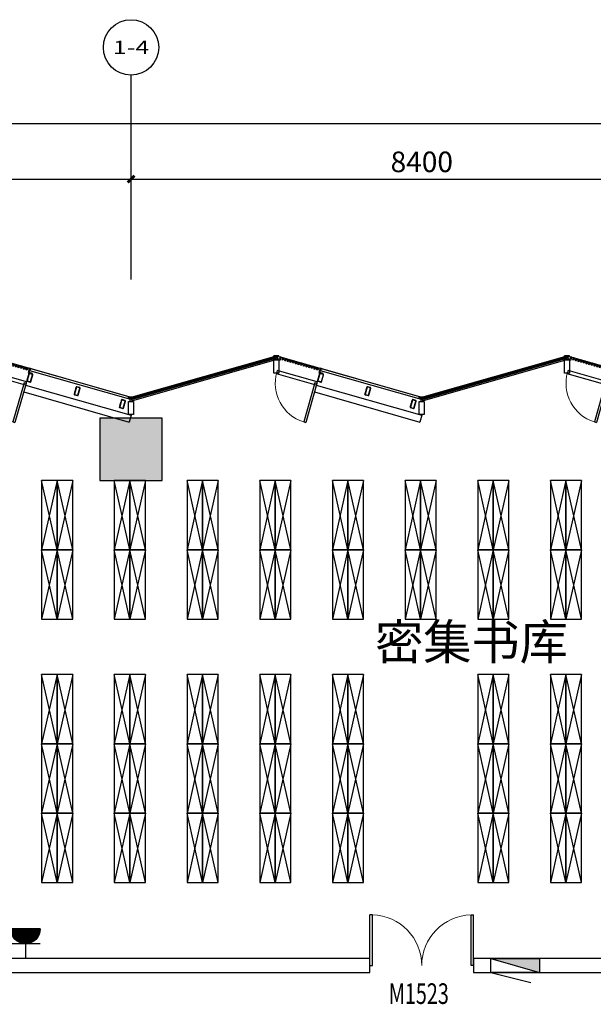
# Model space of a CAD drawing. Units: millimetres. Extents: x 242389 to 404205, y 1044890 to 1277462.
# Drawn here: x 359062 to 367350, y 1085051 to 1099262 of the extents above; entities that cross this region are included whole.
import ezdxf
from ezdxf.enums import TextEntityAlignment as Align

# ---------------------------------------------------------------- set-up
doc = ezdxf.new("R2010")
doc.units = ezdxf.units.MM
doc.header["$LTSCALE"] = 1000
doc.header["$MEASUREMENT"] = 0
doc.linetypes.add('DOTE', pattern=[2.42, 2, -0.2, 0.02, -0.2])
doc.layers.get('Defpoints').update_dxf_attribs({"color": 250})
for name, color, linetype in [('0-hatch', 8, 'Continuous'), ('0-钢材断面', 2, 'Continuous'), ('AXIS', 3, 'Continuous'), ('AXIS_TEXT', 7, 'Continuous'), ('COLUMN', 80, 'Continuous'), ('CURTWALL', 4, 'Continuous'), ('DOOR_FIRE', 4, 'Continuous'), ('DOOR_FIRE_TEXT', 1, 'Continuous'), ('DOTE', 252, 'DOTE'), ('EQUIP_消火栓', 20, 'Continuous'), ('L_构件看线', 154, 'Continuous'), ('LABEL_PM', 7, 'Continuous'), ('P-EQU', 1, 'Continuous'), ('P-活动家具', 51, 'Continuous'), ('PUB_HATCH', 251, 'Continuous'), ('W_金属幕墙', 191, 'Continuous'), ('W_门窗', 140, 'Continuous'), ('WALL', 3, 'Continuous'), ('Z-房间', 2, 'Continuous'), ('围护轮廓线', 225, 'Continuous'), ('石材幕墙', 42, 'Continuous')]:
    doc.layers.add(name, color=color, linetype=linetype)
doc.styles.add('_TCH_AXIS', font='simplex.shx', dxfattribs={"bigfont": 'gbcbig0.shx'})
doc.styles.add('_TCH_DIM_T3', font='SIMPLEX.shx', dxfattribs={"width": 0.705882, "bigfont": 'gbcbig0.shx'})
doc.styles.add('_TCH_WINDOW', font='SIMPLEX.shx', dxfattribs={"height": 3.5, "bigfont": 'gbcbig0.shx'})
doc.styles.get("Standard").update_dxf_attribs({"font": 'gbenor.shx', "bigfont": 'gbcbig0.shx'})
doc.dimstyles.new('_TCH_ARCH&&100', dxfattribs={"dimtxt": 297.5, "dimasz": 100, "dimexe": 100, "dimexo": 300, "dimgap": 100, "dimtad": 1, "dimdec": 0, "dimzin": 0, "dimdsep": 46, "dimtxsty": '_TCH_DIM_T3', "dimblk": 'ARCHTICK', "dimcen": 0.09, "dimclrt": 7, "dimadec": 0, "dimazin": 0, "dimtfac": 1, "dimtdec": 0, "dimtofl": 0, "dimtmove": 0, "dimatfit": 3, "dimldrblk": 'ARCHTICK', "dimfxl": 1, "dimtolj": 1, "dimtzin": 0, "dimarcsym": 0})

# ---------------------------------------------------------------- blocks, each defined once
blk = doc.blocks.new('_ArchTick')
at = {"color": 0, "linetype": 'ByBlock', "const_width": 0.4}
blk.add_lwpolyline([(-0.5, -0.5), (0.5, 0.5)], dxfattribs=at)
blk = doc.blocks.new('*D68')
at = {"layer": 'AXIS', "color": 0, "lineweight": -2, "transparency": 16777216}
for p, q in [((132714, 828512), (132714, 830562)), ((132714, 830462), (184464, 830462)), ((184464, 828512), (184464, 830562))]:
    blk.add_line(p, q, dxfattribs=at)
at = {"layer": 'Defpoints', "color": 0, "transparency": 16777216}
for p in [(184464, 830462), (132714, 828212), (184464, 828212)]:
    blk.add_point(p, dxfattribs=at)
at = {"layer": 'AXIS', "color": 0, "lineweight": -2, "transparency": 16777216, "xscale": 100, "yscale": 100, "zscale": 100, "rotation": 180}
blk.add_blockref('_ArchTick', (132714, 830462), dxfattribs=at)
at = {"layer": 'AXIS', "color": 0, "lineweight": -2, "transparency": 16777216, "xscale": 100, "yscale": 100, "zscale": 100}
blk.add_blockref('_ArchTick', (184464, 830462), dxfattribs=at)
at = {"layer": 'AXIS', "color": 7, "transparency": 16777216, "insert": (158588, 830710), "char_height": 297.5, "attachment_point": 5, "style": '_TCH_DIM_T3'}
blk.add_mtext('\\A1;51750', dxfattribs=at)
blk = doc.blocks.new('*D46')
at = {"layer": 'AXIS', "color": 0, "lineweight": -2, "transparency": 16777216}
for p, q in [((132714, 828512), (132714, 830562)), ((132714, 830462), (184464, 830462)), ((184464, 828512), (184464, 830562))]:
    blk.add_line(p, q, dxfattribs=at)
at = {"layer": 'Defpoints', "color": 0, "transparency": 16777216}
for p in [(184464, 830462), (132714, 828212), (184464, 828212)]:
    blk.add_point(p, dxfattribs=at)
at = {"layer": 'AXIS', "color": 0, "lineweight": -2, "transparency": 16777216, "xscale": 100, "yscale": 100, "zscale": 100, "rotation": 180}
blk.add_blockref('_ArchTick', (132714, 830462), dxfattribs=at)
at = {"layer": 'AXIS', "color": 0, "lineweight": -2, "transparency": 16777216, "xscale": 100, "yscale": 100, "zscale": 100}
blk.add_blockref('_ArchTick', (184464, 830462), dxfattribs=at)
at = {"layer": 'AXIS', "color": 7, "transparency": 16777216, "insert": (158588, 830710), "char_height": 297.5, "attachment_point": 5, "style": '_TCH_DIM_T3'}
blk.add_mtext('\\A1;51750', dxfattribs=at)
blk = doc.blocks.new('*D58')
at = {"layer": 'AXIS', "color": 0, "lineweight": -2, "transparency": 16777216}
for p, q in [((138464, 828512), (138464, 829762)), ((146864, 828512), (146864, 829762)), ((138464, 829662), (146864, 829662))]:
    blk.add_line(p, q, dxfattribs=at)
at = {"layer": 'Defpoints', "color": 0, "transparency": 16777216}
for p in [(146864, 829662), (138464, 828212), (146864, 828212)]:
    blk.add_point(p, dxfattribs=at)
at = {"layer": 'AXIS', "color": 0, "lineweight": -2, "transparency": 16777216, "xscale": 100, "yscale": 100, "zscale": 100, "rotation": 180}
blk.add_blockref('_ArchTick', (138464, 829662), dxfattribs=at)
at = {"layer": 'AXIS', "color": 0, "lineweight": -2, "transparency": 16777216, "xscale": 100, "yscale": 100, "zscale": 100}
blk.add_blockref('_ArchTick', (146864, 829662), dxfattribs=at)
at = {"layer": 'AXIS', "color": 7, "transparency": 16777216, "insert": (142664, 829910), "char_height": 297.5, "attachment_point": 5, "style": '_TCH_DIM_T3'}
blk.add_mtext('\\A1;8400', dxfattribs=at)
blk = doc.blocks.new('*D59')
at = {"layer": 'AXIS', "color": 0, "lineweight": -2, "transparency": 16777216}
for p, q in [((146864, 828512), (146864, 829762)), ((155264, 828512), (155264, 829762)), ((146864, 829662), (155264, 829662))]:
    blk.add_line(p, q, dxfattribs=at)
at = {"layer": 'Defpoints', "color": 0, "transparency": 16777216}
for p in [(155264, 829662), (146864, 828212), (155264, 828212)]:
    blk.add_point(p, dxfattribs=at)
at = {"layer": 'AXIS', "color": 0, "lineweight": -2, "transparency": 16777216, "xscale": 100, "yscale": 100, "zscale": 100, "rotation": 180}
blk.add_blockref('_ArchTick', (146864, 829662), dxfattribs=at)
at = {"layer": 'AXIS', "color": 0, "lineweight": -2, "transparency": 16777216, "xscale": 100, "yscale": 100, "zscale": 100}
blk.add_blockref('_ArchTick', (155264, 829662), dxfattribs=at)
at = {"layer": 'AXIS', "color": 7, "transparency": 16777216, "insert": (151064, 829910), "char_height": 297.5, "attachment_point": 5, "style": '_TCH_DIM_T3'}
blk.add_mtext('\\A1;8400', dxfattribs=at)
blk = doc.blocks.new('A$C5A9505EC')
at = {"layer": 'L_构件看线'}
for p, q in [((236, 70), (236, 0)), ((236, 70), (250, 70)), ((250, 70), (250, 0)), ((236, 0), (250, 0))]:
    blk.add_line(p, q, dxfattribs=at)
for points in [[(0, 70), (0, 0), (191, 0), (191, 70)], [(191, 45), (191, 25), (250, 25), (250, 45)]]:
    blk.add_lwpolyline(points, close=True, dxfattribs=at)
blk = doc.blocks.new('120x60x4')
at = {"layer": '0-hatch'}
h = blk.add_hatch(dxfattribs=at)
h.set_pattern_fill('ANSI32,_O', color=256)
h.set_pattern_definition([(45, (23531.18, -11090.438), (-6.735192, 6.735192), []), (45, (23535.67, -11090.438), (-6.735192, 6.735192), [])])
h.paths.add_polyline_path([(-22, 120, 0.414214), (-30, 112), (-30, 8, 0.414214), (-22, 0), (22, 0, 0.414214), (30, 8), (30, 112, 0.414214), (22, 120)])
h.paths.add_polyline_path([(-22, 116, 0.414214), (-26, 112), (-26, 8, 0.414214), (-22, 4), (22, 4, 0.414214), (26, 8), (26, 112, 0.414214), (22, 116)], flags=16)
at = {"layer": '0-钢材断面'}
for points in [[(-30, 8), (-30, 112, -0.414214), (-22, 120), (22, 120, -0.414214), (30, 112), (30, 8, -0.414214), (22, 0), (-22, 0, -0.414214)], [(-26, 8), (-26, 112, -0.414214), (-22, 116), (22, 116, -0.414214), (26, 112), (26, 8, -0.414214), (22, 4), (-22, 4, -0.414214)]]:
    blk.add_lwpolyline(points, format="xyb", close=True, dxfattribs=at)
blk = doc.blocks.new('$DorLib2D$00000001')
for p, q in [((0.45, 0.975), (0.5, 0.975)), ((0.45, 0), (0.45, 0.975)), ((0.5, 0), (0.5, 0.975)), ((0.5, 0), (0.45, 0))]:
    blk.add_line(p, q)
at = {"lineweight": 13}
blk.add_arc((0.475, 0), 0.975, 91.4693, 180, dxfattribs=at)
blk = doc.blocks.new('mq1')
at = {"layer": 'W_门窗'}
for p, q in [((353781, 1685988), (354358, 1685824)), ((353795, 1686036), (354371, 1685872))]:
    blk.add_line(p, q, dxfattribs=at)
for points in [[(353696, 1685875), (353694, 1685866), (353742, 1685852), (353726, 1685796), (353740, 1685792), (353759, 1685858)], [(353774, 1685819), (353788, 1685815), (353779, 1685781), (353764, 1685785)], [(353812, 1685808), (353827, 1685804), (353817, 1685770), (353803, 1685774)], [(353851, 1685797), (353865, 1685793), (353856, 1685759), (353841, 1685763)], [(353889, 1685786), (353904, 1685782), (353894, 1685748), (353880, 1685752)], [(353928, 1685775), (353942, 1685771), (353933, 1685737), (353918, 1685741)], [(353966, 1685764), (353981, 1685760), (353971, 1685726), (353957, 1685730)], [(354005, 1685753), (354019, 1685749), (354009, 1685715), (353995, 1685719)], [(354043, 1685742), (354058, 1685738), (354048, 1685704), (354034, 1685708)], [(354082, 1685731), (354096, 1685727), (354086, 1685693), (354072, 1685697)], [(354120, 1685720), (354134, 1685716), (354125, 1685682), (354110, 1685686)], [(354159, 1685709), (354173, 1685705), (354163, 1685671), (354149, 1685675)], [(354197, 1685698), (354211, 1685694), (354202, 1685660), (354187, 1685664)], [(354235, 1685687), (354250, 1685683), (354240, 1685649), (354226, 1685653)], [(354274, 1685676), (354288, 1685672), (354279, 1685638), (354264, 1685642)], [(354327, 1685661), (354361, 1685661), (354361, 1685671), (354314, 1685671), (354303, 1685631), (354317, 1685627)]]:
    blk.add_lwpolyline(points, close=True, dxfattribs=at)
at = {"layer": 'WALL'}
for p, q in [((353781, 1685988), (353795, 1686036)), ((354358, 1685824), (354371, 1685872))]:
    blk.add_line(p, q, dxfattribs=at)
at = {"layer": '石材幕墙'}
blk.add_lwpolyline([(353734, 1685825), (353705, 1685833), (352280, 1686240), (352271, 1686212), (353697, 1685804), (353726, 1685796), (353734, 1685824)], dxfattribs=at)
at = {"layer": '0-钢材断面', "rotation": 344.0546040566642}
for p, xscale in [((352380, 1686251), -0.9999999999999988), ((353034, 1686065), -0.9999999999999988), ((353716, 1685870), -0.9999999999999989)]:
    blk.add_blockref('120x60x4', p, dxfattribs=dict(at, xscale=xscale))
at = {"layer": 'W_门窗', "xscale": -600, "yscale": 600, "zscale": 50, "rotation": 344.0546041944561}
blk.add_blockref('$DorLib2D$00000001', (354076, 1685930), dxfattribs=at)
blk = doc.blocks.new('zxlk1')
at = {"layer": 'CURTWALL'}
for p, q in [((360671, 1272011), (362771, 1272612)), ((360675, 1271995), (362776, 1272596)), ((360680, 1271979), (362781, 1272580)), ((360684, 1271963), (362785, 1272564)), ((362771, 1272612), (362785, 1272564)), ((364871, 1272011), (366971, 1272612)), ((364875, 1271995), (366976, 1272596)), ((364880, 1271979), (366981, 1272580)), ((364884, 1271963), (366985, 1272564)), ((366971, 1272612), (366985, 1272564)), ((360671, 1272011), (360684, 1271963)), ((364871, 1272011), (364884, 1271963))]:
    blk.add_line(p, q, dxfattribs=at)
at = {"layer": 'L_构件看线', "xscale": -1, "rotation": 270}
for p in [(362736, 1272362), (366936, 1272362), (360636, 1271762), (364836, 1271762)]:
    blk.add_blockref('A$C5A9505EC', p, dxfattribs=at)
at = {"layer": '石材幕墙', "rotation": 180}
for p in [(712943, 2958223), (717143, 2958223), (721343, 2958223)]:
    blk.add_blockref('mq1', p, dxfattribs=at)
blk = doc.blocks.new('3')
at = {"layer": 'WALL'}
for p, q in [((359148, 1272187), (359121, 1272091)), ((359148, 1272187), (360671, 1271752)), ((363348, 1272187), (363321, 1272091)), ((363348, 1272187), (364871, 1271752)), ((359121, 1272091), (360644, 1271655)), ((363321, 1272091), (364844, 1271655)), ((360671, 1271752), (360644, 1271655)), ((364871, 1271752), (364844, 1271655))]:
    blk.add_line(p, q, dxfattribs=at)
blk = doc.blocks.new('zz7f')
at = {"layer": 'PUB_HATCH'}
blk.add_hatch(color=256, dxfattribs=at).paths.add_polyline_path([(-1316188, 757949), (-1317088, 757949), (-1317088, 757049), (-1316188, 757049)])
at = {"layer": 'COLUMN'}
for p, q in [((-1316188, 757949), (-1317088, 757949)), ((-1317088, 757949), (-1317088, 757049)), ((-1316188, 757049), (-1316188, 757949)), ((-1317088, 757049), (-1316188, 757049))]:
    blk.add_line(p, q, dxfattribs=at)
blk = doc.blocks.new('$TWTSYS$00000508')
for p, q in [((-0.5, 0.5), (0.324, 1.224)), ((-0.5, 0.5), (-0.5, -0.5)), ((-0.5, -0.5), (0.5, 0.5)), ((0.5, 0.5), (-0.5, 0.5)), ((0.5, -0.5), (0.5, 0.5)), ((-0.5, -0.5), (0.5, -0.5))]:
    blk.add_line(p, q)
blk.add_solid([(0.5, -0.5), (0.5, 0.5), (-0.5, -0.5)])
blk = doc.blocks.new('$DorLib2D$00000002')
for p, q in [((-0.5, 0), (-0.5, 0.4875)), ((-0.475, 0.4875), (-0.5, 0.4875)), ((-0.475, 0), (-0.475, 0.4875)), ((0.475, 0), (0.475, 0.4875)), ((0.475, 0.4875), (0.5, 0.4875)), ((0.5, 0), (0.5, 0.4875)), ((-0.5, 0), (-0.475, 0)), ((0.5, 0), (0.475, 0))]:
    blk.add_line(p, q)
at = {"lineweight": 13}
for centre, start, end in [((-0.4875, 0), 0, 88.53072), ((0.4875, 0), 91.46928, 180)]:
    blk.add_arc(centre, 0.4875, start, end, dxfattribs=at)
blk = doc.blocks.new('A$C10707C95')
at = {"layer": 'P-EQU', "linetype": 'Continuous'}
for p, q in [((0, 0), (0, 383)), ((191, 191), (-191, 191)), ((191, 0), (-191, 0))]:
    blk.add_line(p, q, dxfattribs=at)
at = {"layer": 'P-EQU', "linetype": 'Continuous', "const_width": 191}
blk.add_lwpolyline([(96, 0, 1), (-96, 0)], format="xyb", dxfattribs=at)
blk.add_lwpolyline([(96, 0, 1), (-96, 0)], format="xyb", dxfattribs=at)
at = {"layer": 'P-EQU', "linetype": 'Continuous'}
blk.add_arc((0, 0), 191, 0, 180, dxfattribs=at)
blk = doc.blocks.new('zlbzzz')
at = {"layer": 'AXIS'}
blk.add_line((146863.5, 828211.6), (146863.5, 831161.6), dxfattribs=at)
blk.add_circle((146863.5, 831561.6), 400, dxfattribs=at)
at = {"layer": 'AXIS_TEXT', "style": '_TCH_AXIS'}
blk.add_text('1-4', height=193.6, dxfattribs=at).set_placement((146600.8, 831464.8), (147126.2, 831464.8), align=Align.FIT)
at = {"layer": 'AXIS'}
for p1, p2, distance, picture, middle in [((132713.5, 828211.6), (184463.5, 828211.6), 2250, '*D68', (158588.5, 830710.4)), ((132713.5, 828211.6), (184463.5, 828211.6), 2250, '*D46', (158588.5, 830710.4)), ((138463.5, 828211.6), (146863.5, 828211.6), 1450, '*D58', (142663.5, 829910.4)), ((146863.5, 828211.6), (155263.5, 828211.6), 1450, '*D59', (151063.5, 829910.4))]:
    dim = blk.add_aligned_dim(p1=p1, p2=p2, distance=distance, dimstyle='_TCH_ARCH&&100', dxfattribs=at)
    dim.commit()
    dim.dimension.update_dxf_attribs({"geometry": picture, "text_midpoint": middle})

msp = doc.modelspace()

# ---------------------------------------------------------------- linework, layer by layer
at = {"layer": 'P-活动家具'}
for points in [[(359605, 1092611.6), (359380, 1092611.6), (359380, 1091611.6), (359605, 1091611.6)], [(359830, 1092611.6), (359605, 1092611.6), (359605, 1091611.6), (359830, 1091611.6)], [(360655, 1092611.6), (360430, 1092611.6), (360430, 1091611.6), (360655, 1091611.6)], [(360880, 1092611.6), (360655, 1092611.6), (360655, 1091611.6), (360880, 1091611.6)], [(361705, 1092611.6), (361480, 1092611.6), (361480, 1091611.6), (361705, 1091611.6)], [(361930, 1092611.6), (361705, 1092611.6), (361705, 1091611.6), (361930, 1091611.6)], [(362755, 1092611.6), (362530, 1092611.6), (362530, 1091611.6), (362755, 1091611.6)], [(362980, 1092611.6), (362755, 1092611.6), (362755, 1091611.6), (362980, 1091611.6)], [(363805, 1092611.6), (363580, 1092611.6), (363580, 1091611.6), (363805, 1091611.6)], [(364030, 1092611.6), (363805, 1092611.6), (363805, 1091611.6), (364030, 1091611.6)], [(364855, 1092611.6), (364630, 1092611.6), (364630, 1091611.6), (364855, 1091611.6)], [(365080, 1092611.6), (364855, 1092611.6), (364855, 1091611.6), (365080, 1091611.6)], [(365905, 1092611.6), (365680, 1092611.6), (365680, 1091611.6), (365905, 1091611.6)], [(366130, 1092611.6), (365905, 1092611.6), (365905, 1091611.6), (366130, 1091611.6)], [(366955, 1092611.6), (366730, 1092611.6), (366730, 1091611.6), (366955, 1091611.6)], [(367180, 1092611.6), (366955, 1092611.6), (366955, 1091611.6), (367180, 1091611.6)], [(359605, 1091611.6), (359380, 1091611.6), (359380, 1090611.6), (359605, 1090611.6)], [(359830, 1091611.6), (359605, 1091611.6), (359605, 1090611.6), (359830, 1090611.6)], [(360655, 1091611.6), (360430, 1091611.6), (360430, 1090611.6), (360655, 1090611.6)], [(360880, 1091611.6), (360655, 1091611.6), (360655, 1090611.6), (360880, 1090611.6)], [(361705, 1091611.6), (361480, 1091611.6), (361480, 1090611.6), (361705, 1090611.6)], [(361930, 1091611.6), (361705, 1091611.6), (361705, 1090611.6), (361930, 1090611.6)], [(362755, 1091611.6), (362530, 1091611.6), (362530, 1090611.6), (362755, 1090611.6)], [(362980, 1091611.6), (362755, 1091611.6), (362755, 1090611.6), (362980, 1090611.6)], [(363805, 1091611.6), (363580, 1091611.6), (363580, 1090611.6), (363805, 1090611.6)], [(364030, 1091611.6), (363805, 1091611.6), (363805, 1090611.6), (364030, 1090611.6)], [(364855, 1091611.6), (364630, 1091611.6), (364630, 1090611.6), (364855, 1090611.6)], [(365080, 1091611.6), (364855, 1091611.6), (364855, 1090611.6), (365080, 1090611.6)], [(365905, 1091611.6), (365680, 1091611.6), (365680, 1090611.6), (365905, 1090611.6)], [(366130, 1091611.6), (365905, 1091611.6), (365905, 1090611.6), (366130, 1090611.6)], [(366955, 1091611.6), (366730, 1091611.6), (366730, 1090611.6), (366955, 1090611.6)], [(367180, 1091611.6), (366955, 1091611.6), (366955, 1090611.6), (367180, 1090611.6)], [(359605, 1089811.6), (359380, 1089811.6), (359380, 1088811.6), (359605, 1088811.6)], [(359830, 1089811.6), (359605, 1089811.6), (359605, 1088811.6), (359830, 1088811.6)], [(360655, 1089811.6), (360430, 1089811.6), (360430, 1088811.6), (360655, 1088811.6)], [(360880, 1089811.6), (360655, 1089811.6), (360655, 1088811.6), (360880, 1088811.6)], [(361705, 1089811.6), (361480, 1089811.6), (361480, 1088811.6), (361705, 1088811.6)], [(361930, 1089811.6), (361705, 1089811.6), (361705, 1088811.6), (361930, 1088811.6)], [(362755, 1089811.6), (362530, 1089811.6), (362530, 1088811.6), (362755, 1088811.6)], [(362980, 1089811.6), (362755, 1089811.6), (362755, 1088811.6), (362980, 1088811.6)], [(363805, 1089811.6), (363580, 1089811.6), (363580, 1088811.6), (363805, 1088811.6)], [(364030, 1089811.6), (363805, 1089811.6), (363805, 1088811.6), (364030, 1088811.6)], [(365905, 1089811.6), (365680, 1089811.6), (365680, 1088811.6), (365905, 1088811.6)], [(366130, 1089811.6), (365905, 1089811.6), (365905, 1088811.6), (366130, 1088811.6)], [(366955, 1089811.6), (366730, 1089811.6), (366730, 1088811.6), (366955, 1088811.6)], [(367180, 1089811.6), (366955, 1089811.6), (366955, 1088811.6), (367180, 1088811.6)], [(359605, 1088811.6), (359380, 1088811.6), (359380, 1087811.6), (359605, 1087811.6)], [(359830, 1088811.6), (359605, 1088811.6), (359605, 1087811.6), (359830, 1087811.6)], [(360655, 1088811.6), (360430, 1088811.6), (360430, 1087811.6), (360655, 1087811.6)], [(360880, 1088811.6), (360655, 1088811.6), (360655, 1087811.6), (360880, 1087811.6)], [(361705, 1088811.6), (361480, 1088811.6), (361480, 1087811.6), (361705, 1087811.6)], [(361930, 1088811.6), (361705, 1088811.6), (361705, 1087811.6), (361930, 1087811.6)], [(362755, 1088811.6), (362530, 1088811.6), (362530, 1087811.6), (362755, 1087811.6)], [(362980, 1088811.6), (362755, 1088811.6), (362755, 1087811.6), (362980, 1087811.6)], [(363805, 1088811.6), (363580, 1088811.6), (363580, 1087811.6), (363805, 1087811.6)], [(364030, 1088811.6), (363805, 1088811.6), (363805, 1087811.6), (364030, 1087811.6)], [(365905, 1088811.6), (365680, 1088811.6), (365680, 1087811.6), (365905, 1087811.6)], [(366130, 1088811.6), (365905, 1088811.6), (365905, 1087811.6), (366130, 1087811.6)], [(366955, 1088811.6), (366730, 1088811.6), (366730, 1087811.6), (366955, 1087811.6)], [(367180, 1088811.6), (366955, 1088811.6), (366955, 1087811.6), (367180, 1087811.6)], [(359605, 1087811.6), (359380, 1087811.6), (359380, 1086811.6), (359605, 1086811.6)], [(359830, 1087811.6), (359605, 1087811.6), (359605, 1086811.6), (359830, 1086811.6)], [(360655, 1087811.6), (360430, 1087811.6), (360430, 1086811.6), (360655, 1086811.6)], [(360880, 1087811.6), (360655, 1087811.6), (360655, 1086811.6), (360880, 1086811.6)], [(361705, 1087811.6), (361480, 1087811.6), (361480, 1086811.6), (361705, 1086811.6)], [(361930, 1087811.6), (361705, 1087811.6), (361705, 1086811.6), (361930, 1086811.6)], [(362755, 1087811.6), (362530, 1087811.6), (362530, 1086811.6), (362755, 1086811.6)], [(362980, 1087811.6), (362755, 1087811.6), (362755, 1086811.6), (362980, 1086811.6)], [(363805, 1087811.6), (363580, 1087811.6), (363580, 1086811.6), (363805, 1086811.6)], [(364030, 1087811.6), (363805, 1087811.6), (363805, 1086811.6), (364030, 1086811.6)], [(365905, 1087811.6), (365680, 1087811.6), (365680, 1086811.6), (365905, 1086811.6)], [(366130, 1087811.6), (365905, 1087811.6), (365905, 1086811.6), (366130, 1086811.6)], [(366955, 1087811.6), (366730, 1087811.6), (366730, 1086811.6), (366955, 1086811.6)], [(367180, 1087811.6), (366955, 1087811.6), (366955, 1086811.6), (367180, 1086811.6)]]:
    msp.add_lwpolyline(points, close=True, dxfattribs=at)
at = {"layer": 'P-活动家具', "color": 250}
for points in [[(359605, 1091611.6), (359380, 1092611.6)], [(359605, 1092611.6), (359380, 1091611.6)], [(359830, 1091611.6), (359605, 1092611.6)], [(359830, 1092611.6), (359605, 1091611.6)], [(360655, 1091611.6), (360430, 1092611.6)], [(360655, 1092611.6), (360430, 1091611.6)], [(360880, 1091611.6), (360655, 1092611.6)], [(360880, 1092611.6), (360655, 1091611.6)], [(361705, 1091611.6), (361480, 1092611.6)], [(361705, 1092611.6), (361480, 1091611.6)], [(361930, 1091611.6), (361705, 1092611.6)], [(361930, 1092611.6), (361705, 1091611.6)], [(362755, 1091611.6), (362530, 1092611.6)], [(362755, 1092611.6), (362530, 1091611.6)], [(362980, 1091611.6), (362755, 1092611.6)], [(362980, 1092611.6), (362755, 1091611.6)], [(363805, 1091611.6), (363580, 1092611.6)], [(363805, 1092611.6), (363580, 1091611.6)], [(364030, 1091611.6), (363805, 1092611.6)], [(364030, 1092611.6), (363805, 1091611.6)], [(364855, 1091611.6), (364630, 1092611.6)], [(364855, 1092611.6), (364630, 1091611.6)], [(365080, 1091611.6), (364855, 1092611.6)], [(365080, 1092611.6), (364855, 1091611.6)], [(365905, 1091611.6), (365680, 1092611.6)], [(365905, 1092611.6), (365680, 1091611.6)], [(366130, 1091611.6), (365905, 1092611.6)], [(366130, 1092611.6), (365905, 1091611.6)], [(366955, 1091611.6), (366730, 1092611.6)], [(366955, 1092611.6), (366730, 1091611.6)], [(367180, 1091611.6), (366955, 1092611.6)], [(367180, 1092611.6), (366955, 1091611.6)], [(359605, 1090611.6), (359380, 1091611.6)], [(359605, 1091611.6), (359380, 1090611.6)], [(359830, 1090611.6), (359605, 1091611.6)], [(359830, 1091611.6), (359605, 1090611.6)], [(360655, 1090611.6), (360430, 1091611.6)], [(360655, 1091611.6), (360430, 1090611.6)], [(360880, 1090611.6), (360655, 1091611.6)], [(360880, 1091611.6), (360655, 1090611.6)], [(361705, 1090611.6), (361480, 1091611.6)], [(361705, 1091611.6), (361480, 1090611.6)], [(361930, 1090611.6), (361705, 1091611.6)], [(361930, 1091611.6), (361705, 1090611.6)], [(362755, 1090611.6), (362530, 1091611.6)], [(362755, 1091611.6), (362530, 1090611.6)], [(362980, 1090611.6), (362755, 1091611.6)], [(362980, 1091611.6), (362755, 1090611.6)], [(363805, 1090611.6), (363580, 1091611.6)], [(363805, 1091611.6), (363580, 1090611.6)], [(364030, 1090611.6), (363805, 1091611.6)], [(364030, 1091611.6), (363805, 1090611.6)], [(364855, 1090611.6), (364630, 1091611.6)], [(364855, 1091611.6), (364630, 1090611.6)], [(365080, 1090611.6), (364855, 1091611.6)], [(365080, 1091611.6), (364855, 1090611.6)], [(365905, 1090611.6), (365680, 1091611.6)], [(365905, 1091611.6), (365680, 1090611.6)], [(366130, 1090611.6), (365905, 1091611.6)], [(366130, 1091611.6), (365905, 1090611.6)], [(366955, 1090611.6), (366730, 1091611.6)], [(366955, 1091611.6), (366730, 1090611.6)], [(367180, 1090611.6), (366955, 1091611.6)], [(367180, 1091611.6), (366955, 1090611.6)], [(359605, 1088811.6), (359380, 1089811.6)], [(359605, 1089811.6), (359380, 1088811.6)], [(359830, 1088811.6), (359605, 1089811.6)], [(359830, 1089811.6), (359605, 1088811.6)], [(360655, 1088811.6), (360430, 1089811.6)], [(360655, 1089811.6), (360430, 1088811.6)], [(360880, 1088811.6), (360655, 1089811.6)], [(360880, 1089811.6), (360655, 1088811.6)], [(361705, 1088811.6), (361480, 1089811.6)], [(361705, 1089811.6), (361480, 1088811.6)], [(361930, 1088811.6), (361705, 1089811.6)], [(361930, 1089811.6), (361705, 1088811.6)], [(362755, 1088811.6), (362530, 1089811.6)], [(362755, 1089811.6), (362530, 1088811.6)], [(362980, 1088811.6), (362755, 1089811.6)], [(362980, 1089811.6), (362755, 1088811.6)], [(363805, 1088811.6), (363580, 1089811.6)], [(363805, 1089811.6), (363580, 1088811.6)], [(364030, 1088811.6), (363805, 1089811.6)], [(364030, 1089811.6), (363805, 1088811.6)], [(365905, 1088811.6), (365680, 1089811.6)], [(365905, 1089811.6), (365680, 1088811.6)], [(366130, 1088811.6), (365905, 1089811.6)], [(366130, 1089811.6), (365905, 1088811.6)], [(366955, 1088811.6), (366730, 1089811.6)], [(366955, 1089811.6), (366730, 1088811.6)], [(367180, 1088811.6), (366955, 1089811.6)], [(367180, 1089811.6), (366955, 1088811.6)], [(359605, 1087811.6), (359380, 1088811.6)], [(359605, 1088811.6), (359380, 1087811.6)], [(359830, 1087811.6), (359605, 1088811.6)], [(359830, 1088811.6), (359605, 1087811.6)], [(360655, 1087811.6), (360430, 1088811.6)], [(360655, 1088811.6), (360430, 1087811.6)], [(360880, 1087811.6), (360655, 1088811.6)], [(360880, 1088811.6), (360655, 1087811.6)], [(361705, 1087811.6), (361480, 1088811.6)], [(361705, 1088811.6), (361480, 1087811.6)], [(361930, 1087811.6), (361705, 1088811.6)], [(361930, 1088811.6), (361705, 1087811.6)], [(362755, 1087811.6), (362530, 1088811.6)], [(362755, 1088811.6), (362530, 1087811.6)], [(362980, 1087811.6), (362755, 1088811.6)], [(362980, 1088811.6), (362755, 1087811.6)], [(363805, 1087811.6), (363580, 1088811.6)], [(363805, 1088811.6), (363580, 1087811.6)], [(364030, 1087811.6), (363805, 1088811.6)], [(364030, 1088811.6), (363805, 1087811.6)], [(365905, 1087811.6), (365680, 1088811.6)], [(365905, 1088811.6), (365680, 1087811.6)], [(366130, 1087811.6), (365905, 1088811.6)], [(366130, 1088811.6), (365905, 1087811.6)], [(366955, 1087811.6), (366730, 1088811.6)], [(366955, 1088811.6), (366730, 1087811.6)], [(367180, 1087811.6), (366955, 1088811.6)], [(367180, 1088811.6), (366955, 1087811.6)], [(359605, 1086811.6), (359380, 1087811.6)], [(359605, 1087811.6), (359380, 1086811.6)], [(359830, 1086811.6), (359605, 1087811.6)], [(359830, 1087811.6), (359605, 1086811.6)], [(360655, 1086811.6), (360430, 1087811.6)], [(360655, 1087811.6), (360430, 1086811.6)], [(360880, 1086811.6), (360655, 1087811.6)], [(360880, 1087811.6), (360655, 1086811.6)], [(361705, 1086811.6), (361480, 1087811.6)], [(361705, 1087811.6), (361480, 1086811.6)], [(361930, 1086811.6), (361705, 1087811.6)], [(361930, 1087811.6), (361705, 1086811.6)], [(362755, 1086811.6), (362530, 1087811.6)], [(362755, 1087811.6), (362530, 1086811.6)], [(362980, 1086811.6), (362755, 1087811.6)], [(362980, 1087811.6), (362755, 1086811.6)], [(363805, 1086811.6), (363580, 1087811.6)], [(363805, 1087811.6), (363580, 1086811.6)], [(364030, 1086811.6), (363805, 1087811.6)], [(364030, 1087811.6), (363805, 1086811.6)], [(365905, 1086811.6), (365680, 1087811.6)], [(365905, 1087811.6), (365680, 1086811.6)], [(366130, 1086811.6), (365905, 1087811.6)], [(366130, 1087811.6), (365905, 1086811.6)], [(366955, 1086811.6), (366730, 1087811.6)], [(366955, 1087811.6), (366730, 1086811.6)], [(367180, 1086811.6), (366955, 1087811.6)], [(367180, 1087811.6), (366955, 1086811.6)]]:
    msp.add_lwpolyline(points, dxfattribs=at)
at = {"layer": 'WALL'}
for p, q in [((364121.4, 1085711.6), (354171.4, 1085711.6)), ((364121.4, 1085511.6), (364121.4, 1085711.6)), ((375571.4, 1085711.6), (365621.4, 1085711.6)), ((365621.4, 1085711.6), (365621.4, 1085511.6)), ((354171.4, 1085511.6), (364121.4, 1085511.6)), ((365621.4, 1085511.6), (375571.4, 1085511.6))]:
    msp.add_line(p, q, dxfattribs=at)
at = {"layer": '围护轮廓线'}
msp.add_lwpolyline([(358571.4, 1094411.6), (360671.4, 1093811.6), (362771.4, 1094411.6), (364871.4, 1093811.6), (366971.4, 1094411.6), (369071.4, 1093811.6), (371171.4, 1094411.6), (373271.4, 1093811.6), (375371.4, 1094411.6), (377471.4, 1093811.6), (379571.4, 1094411.6)], dxfattribs=at)

# ---------------------------------------------------------------- block references
at = {"layer": 'COLUMN'}
msp.add_blockref('zz7f', (1677309.4, 335563), dxfattribs=at)
at = {"layer": 'DOOR_FIRE', "xscale": 1500, "yscale": 1500, "zscale": 200, "rotation": 359.9999999999984}
msp.add_blockref('$DorLib2D$00000002', (364871.4, 1085611.6), dxfattribs=at)
at = {"layer": 'DOTE'}
msp.add_blockref('zlbzzz', (213807.9, 267300), dxfattribs=at)
at = {"layer": 'EQUIP_消火栓', "xscale": -700, "yscale": 200, "zscale": 700, "rotation": 180}
msp.add_blockref('$TWTSYS$00000508', (366221.4, 1085611.6), dxfattribs=at)
at = {"layer": 'LABEL_PM'}
msp.add_blockref('3', (0, -178200), dxfattribs=at)
at = {"layer": 'P-EQU', "xscale": -1.119526585741334, "yscale": 1.119526585741334, "zscale": 1.119526585741334, "rotation": 180}
msp.add_blockref('A$C10707C95', (359146.4, 1086140), dxfattribs=at)
at = {"layer": 'W_金属幕墙'}
msp.add_blockref('zxlk1', (0, -178200), dxfattribs=at)

# ---------------------------------------------------------------- texts
at = {"layer": 'DOOR_FIRE_TEXT', "style": '_TCH_WINDOW', "width": 0.705882}
for s, p in [('M', (364395.3, 1085056.7)), ('1523', (364627.1, 1085056.7))]:
    msp.add_text(s, height=297.5, dxfattribs=at).set_placement(p)
at = {"layer": 'Z-房间'}
msp.add_text('密集书库', height=510.64, dxfattribs=at).set_placement((364196, 1090026))

doc.saveas('drawing.dxf')
